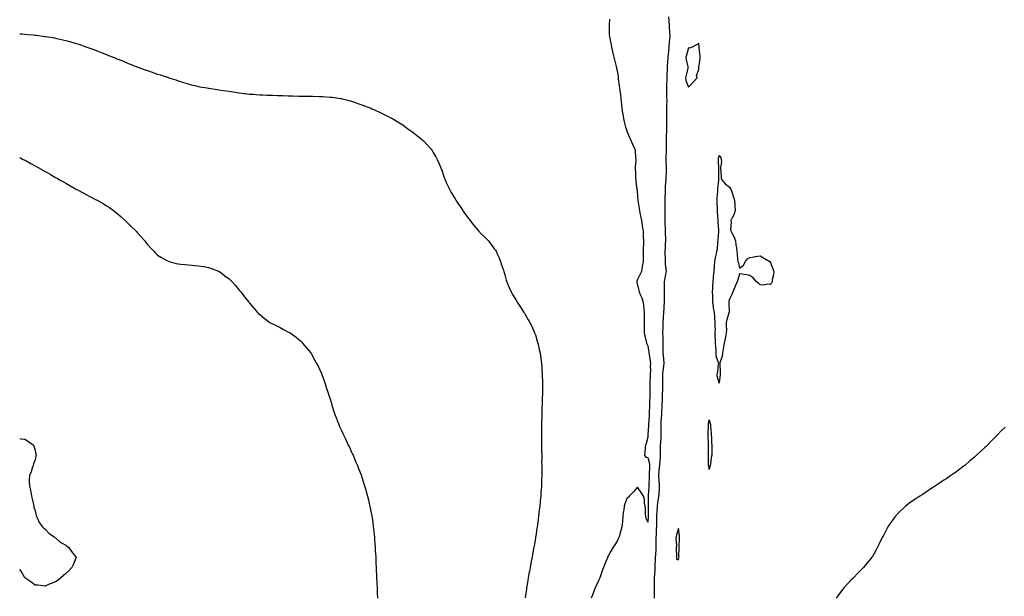
# Model space of a CAD drawing. Units: inches. Extents: x 899843 to 902483, y 7292618 to 7295258.
# Drawn here: x 899843 to 900807, y 7293624 to 7294189 of the extents above; entities that cross this region are included whole.
import ezdxf

# ---------------------------------------------------------------- set-up
doc = ezdxf.new("R2010")
doc.units = ezdxf.units.IN
doc.header["$MEASUREMENT"] = 0
doc.layers.add('Contour_89987292', color=7, linetype='Continuous', true_color=0x91869e)

msp = doc.modelspace()

# ---------------------------------------------------------------- linework, layer by layer
at = {"layer": 'Contour_89987292'}
for points in [[(900478.27, 7294191.7, 3302), (900479.05, 7294182.92, 3302), (900479.1, 7294181.92, 3302), (900479.14, 7294180.83, 3302), (900479.58, 7294173.45, 3302), (900479.63, 7294171.92, 3302), (900479.48, 7294170.48, 3302), (900478.7, 7294162.57, 3302), (900478.63, 7294161.92, 3302), (900478.57, 7294161.39, 3302), (900478.05, 7294154.72, 3302), (900477.67, 7294152.3, 3302), (900477.66, 7294151.92, 3302), (900477.66, 7294151.53, 3302), (900477.13, 7294142.84, 3302), (900477.12, 7294141.92, 3302), (900477.23, 7294141.11, 3302), (900476.7, 7294133.27, 3302), (900476.83, 7294131.92, 3302), (900476.79, 7294130.66, 3302), (900476.32, 7294123.66, 3302), (900476.26, 7294121.92, 3302), (900476.28, 7294120.15, 3302), (900476.52, 7294113.44, 3302), (900476.54, 7294111.92, 3302), (900476.6, 7294110.47, 3302), (900476.45, 7294103.52, 3302), (900476.51, 7294101.92, 3302), (900476.56, 7294100.43, 3302), (900476.42, 7294093.54, 3302), (900476.47, 7294091.92, 3302), (900476.5, 7294090.37, 3302), (900476.28, 7294083.69, 3302), (900476.31, 7294081.92, 3302), (900476.26, 7294080.13, 3302), (900476.04, 7294073.93, 3302), (900475.98, 7294071.92, 3302), (900475.96, 7294069.83, 3302), (900475.99, 7294063.98, 3302), (900475.97, 7294061.92, 3302), (900475.95, 7294059.81, 3302), (900475.73, 7294054.24, 3302), (900475.7, 7294051.92, 3302), (900475.82, 7294049.68, 3302), (900476.08, 7294043.89, 3302), (900476.18, 7294041.92, 3302), (900476.02, 7294039.89, 3302), (900475.9, 7294034.08, 3302), (900475.7, 7294031.92, 3302), (900475.59, 7294029.46, 3302), (900475.22, 7294024.75, 3302), (900475.1, 7294021.92, 3302), (900475.1, 7294018.97, 3302), (900474.9, 7294015.07, 3302), (900474.9, 7294011.92, 3302), (900474.9, 7294008.77, 3302), (900474.88, 7294005.09, 3302), (900474.88, 7294001.92, 3302), (900474.84, 7293998.71, 3302), (900474.82, 7293995.15, 3302), (900474.78, 7293991.92, 3302), (900474.89, 7293988.77, 3302), (900475.12, 7293984.85, 3302), (900475.23, 7293981.92, 3302), (900475.24, 7293979.11, 3302), (900475.37, 7293974.61, 3302), (900475.38, 7293971.92, 3302), (900475.24, 7293969.11, 3302), (900474.97, 7293965, 3302), (900474.83, 7293961.92, 3302), (900474.9, 7293958.78, 3302), (900474.99, 7293954.98, 3302), (900475.06, 7293951.92, 3302), (900475.27, 7293949.14, 3302), (900475.79, 7293944.18, 3302), (900475.97, 7293941.92, 3302), (900475.56, 7293939.43, 3302), (900474.64, 7293935.33, 3302), (900474.15, 7293931.92, 3302), (900474.13, 7293927.99, 3302), (900474.11, 7293925.86, 3302), (900474.09, 7293921.92, 3302), (900474.16, 7293918.03, 3302), (900474.14, 7293915.83, 3302), (900474.21, 7293911.92, 3302), (900473.93, 7293907.81, 3302), (900473.88, 7293906.09, 3302), (900473.59, 7293901.92, 3302), (900473.24, 7293897.12, 3302), (900473.22, 7293896.75, 3302), (900472.87, 7293891.92, 3302), (900472.75, 7293887.22, 3302), (900472.75, 7293886.62, 3302), (900472.63, 7293881.92, 3302), (900472.73, 7293877.24, 3302), (900472.71, 7293876.59, 3302), (900472.84, 7293871.92, 3302), (900472.9, 7293867.07, 3302), (900472.91, 7293866.78, 3302), (900472.98, 7293861.92, 3302), (900473.33, 7293857.2, 3302), (900473.36, 7293856.61, 3302), (900473.69, 7293851.92, 3302), (900473.08, 7293846.95, 3302), (900473.07, 7293846.9, 3302), (900472.46, 7293841.92, 3302), (900472.47, 7293837.5, 3302), (900472.5, 7293836.37, 3302), (900472.51, 7293831.92, 3302), (900472.39, 7293827.58, 3302), (900472.39, 7293826.26, 3302), (900472.27, 7293821.92, 3302), (900472.15, 7293817.82, 3302), (900472.03, 7293815.9, 3302), (900471.91, 7293811.92, 3302), (900471.75, 7293808.22, 3302), (900471.51, 7293805.39, 3302), (900471.36, 7293801.92, 3302), (900471.23, 7293798.74, 3302), (900470.99, 7293794.86, 3302), (900470.87, 7293791.92, 3302), (900470.86, 7293789.12, 3302), (900470.87, 7293784.74, 3302), (900470.86, 7293781.92, 3302), (900470.76, 7293779.21, 3302), (900470.38, 7293774.25, 3302), (900470.28, 7293771.92, 3302), (900470.24, 7293769.73, 3302), (900470.29, 7293764.16, 3302), (900470.24, 7293761.92, 3302), (900470.15, 7293759.82, 3302), (900469.51, 7293753.38, 3302), (900469.43, 7293751.92, 3302), (900469.39, 7293750.57, 3302), (900468.62, 7293742.49, 3302), (900468.6, 7293741.92, 3302), (900468.59, 7293741.38, 3302), (900469.2, 7293733.07, 3302), (900469.19, 7293731.92, 3302), (900469.09, 7293730.88, 3302), (900468.81, 7293722.67, 3302), (900468.74, 7293721.92, 3302), (900468.7, 7293721.27, 3302), (900468.05, 7293717.59, 3302), (900467.3, 7293712.66, 3302), (900467.25, 7293711.92, 3302), (900467.22, 7293711.09, 3302), (900466.74, 7293703.23, 3302), (900466.7, 7293701.92, 3302), (900466.65, 7293700.52, 3302), (900466.55, 7293693.42, 3302), (900466.49, 7293691.92, 3302), (900466.39, 7293690.26, 3302), (900466.14, 7293683.83, 3302), (900466.02, 7293681.92, 3302), (900466.03, 7293679.9, 3302), (900466.07, 7293673.9, 3302), (900466.07, 7293671.92, 3302), (900465.85, 7293669.72, 3302), (900465.53, 7293664.44, 3302), (900465.25, 7293661.92, 3302), (900465.22, 7293659.1, 3302), (900465.15, 7293654.82, 3302), (900465.13, 7293651.92, 3302), (900464.92, 7293648.79, 3302), (900464.67, 7293645.3, 3302), (900464.44, 7293641.92, 3302), (900464.41, 7293638.29, 3302), (900464.35, 7293635.62, 3302), (900464.32, 7293631.92, 3302), (900464.27, 7293628.14, 3302), (900464.31, 7293625.65, 3302), (900464.27, 7293621.92, 3302)], [(900420.65, 7294189.31, 3301), (900420.22, 7294184.1, 3301), (900420.11, 7294181.92, 3301), (900420.33, 7294179.64, 3301), (900420.41, 7294174.28, 3301), (900420.69, 7294171.92, 3301), (900421.32, 7294168.65, 3301), (900421.83, 7294165.7, 3301), (900422.61, 7294161.92, 3301), (900423.6, 7294157.47, 3301), (900423.89, 7294156.08, 3301), (900424.8, 7294151.92, 3301), (900425.5, 7294149.37, 3301), (900427.18, 7294142.8, 3301), (900427.41, 7294141.92, 3301), (900427.54, 7294141.4, 3301), (900428.05, 7294139.15, 3301), (900428.93, 7294132.81, 3301), (900429.03, 7294131.92, 3301), (900429.16, 7294130.81, 3301), (900430.1, 7294123.97, 3301), (900430.34, 7294121.92, 3301), (900430.64, 7294119.33, 3301), (900431.22, 7294115.09, 3301), (900431.58, 7294111.92, 3301), (900432.07, 7294107.9, 3301), (900432.31, 7294106.18, 3301), (900432.82, 7294101.92, 3301), (900433.45, 7294097.32, 3301), (900433.57, 7294096.4, 3301), (900434.19, 7294091.92, 3301), (900434.92, 7294088.8, 3301), (900436.38, 7294083.59, 3301), (900436.8, 7294081.92, 3301), (900437.12, 7294080.99, 3301), (900438.05, 7294078.9, 3301), (900439.96, 7294073.83, 3301), (900440.89, 7294071.92, 3301), (900443.03, 7294066.94, 3301), (900443.04, 7294066.91, 3301), (900445.51, 7294061.92, 3301), (900445.79, 7294059.66, 3301), (900446.08, 7294053.89, 3301), (900446.29, 7294051.92, 3301), (900446.25, 7294050.12, 3301), (900445.81, 7294044.17, 3301), (900445.77, 7294041.92, 3301), (900445.9, 7294039.77, 3301), (900446.2, 7294033.77, 3301), (900446.31, 7294031.92, 3301), (900446.5, 7294030.37, 3301), (900447.46, 7294022.51, 3301), (900447.53, 7294021.92, 3301), (900447.58, 7294021.45, 3301), (900448.05, 7294015.25, 3301), (900448.31, 7294012.18, 3301), (900448.34, 7294011.92, 3301), (900448.4, 7294011.57, 3301), (900449.72, 7294003.59, 3301), (900450, 7294001.92, 3301), (900450.46, 7293999.52, 3301), (900451.17, 7293995.05, 3301), (900451.79, 7293991.92, 3301), (900452.48, 7293987.49, 3301), (900452.6, 7293986.47, 3301), (900453.41, 7293981.92, 3301), (900453.6, 7293977.48, 3301), (900453.66, 7293976.3, 3301), (900453.87, 7293971.92, 3301), (900453.75, 7293967.62, 3301), (900453.67, 7293966.3, 3301), (900453.56, 7293961.92, 3301), (900453.49, 7293957.36, 3301), (900453.49, 7293956.48, 3301), (900453.44, 7293951.92, 3301), (900452.74, 7293947.22, 3301), (900452.57, 7293946.43, 3301), (900451.8, 7293941.92, 3301), (900450.51, 7293939.46, 3301), (900448.05, 7293934, 3301), (900447.48, 7293932.5, 3301), (900447.26, 7293931.92, 3301), (900447.39, 7293931.26, 3301), (900448.05, 7293928.95, 3301), (900449.43, 7293923.3, 3301), (900449.49, 7293921.92, 3301), (900450.53, 7293919.44, 3301), (900452.23, 7293916.1, 3301), (900453.51, 7293911.92, 3301), (900454.04, 7293907.91, 3301), (900454.1, 7293905.88, 3301), (900454.53, 7293901.92, 3301), (900454.5, 7293898.37, 3301), (900454.5, 7293895.47, 3301), (900454.47, 7293891.92, 3301), (900454.45, 7293888.32, 3301), (900454.71, 7293885.26, 3301), (900454.68, 7293881.92, 3301), (900455.06, 7293878.92, 3301), (900456.59, 7293873.38, 3301), (900456.83, 7293871.92, 3301), (900457.14, 7293871, 3301), (900458.05, 7293869.09, 3301), (900459.12, 7293862.99, 3301), (900459.22, 7293861.92, 3301), (900459.44, 7293860.53, 3301), (900460.38, 7293854.25, 3301), (900460.75, 7293851.92, 3301), (900460.5, 7293849.47, 3301), (900460.61, 7293844.49, 3301), (900460.41, 7293841.92, 3301), (900460.41, 7293839.56, 3301), (900460.16, 7293834.04, 3301), (900460.17, 7293831.92, 3301), (900460.16, 7293829.81, 3301), (900460.09, 7293823.96, 3301), (900460.08, 7293821.92, 3301), (900459.97, 7293820, 3301), (900459.92, 7293813.79, 3301), (900459.82, 7293811.92, 3301), (900459.7, 7293810.28, 3301), (900459.51, 7293803.38, 3301), (900459.42, 7293801.92, 3301), (900459.32, 7293800.65, 3301), (900458.74, 7293792.61, 3301), (900458.69, 7293791.92, 3301), (900458.68, 7293791.3, 3301), (900458.2, 7293782.08, 3301), (900458.2, 7293781.92, 3301), (900458.19, 7293781.78, 3301), (900458.05, 7293779.63, 3301), (900456.38, 7293773.59, 3301), (900455.99, 7293771.92, 3301), (900455.69, 7293769.56, 3301), (900455.34, 7293764.63, 3301), (900454.94, 7293761.92, 3301), (900456.22, 7293760.09, 3301), (900458.05, 7293759.79, 3301), (900459.67, 7293753.53, 3301), (900459.77, 7293751.92, 3301), (900459.7, 7293750.27, 3301), (900459.59, 7293743.46, 3301), (900459.53, 7293741.92, 3301), (900459.54, 7293740.43, 3301), (900459.26, 7293733.13, 3301), (900459.27, 7293731.92, 3301), (900459.21, 7293730.76, 3301), (900458.54, 7293722.41, 3301), (900458.51, 7293721.92, 3301), (900458.47, 7293721.49, 3301), (900458.45, 7293712.32, 3301), (900458.42, 7293711.92, 3301), (900458.41, 7293711.56, 3301), (900458.38, 7293702.25, 3301), (900458.37, 7293701.92, 3301), (900458.36, 7293701.61, 3301), (900458.05, 7293696.2, 3301), (900456.43, 7293700.3, 3301), (900456.02, 7293701.92, 3301), (900455.86, 7293704.12, 3301), (900455.76, 7293709.63, 3301), (900455.56, 7293711.92, 3301), (900455, 7293714.98, 3301), (900454.91, 7293718.78, 3301), (900454.03, 7293721.92, 3301), (900451.58, 7293725.46, 3301), (900448.05, 7293730.79, 3301), (900444.07, 7293725.9, 3301), (900439.99, 7293721.92, 3301), (900439.07, 7293720.89, 3301), (900438.05, 7293720.12, 3301), (900435.68, 7293714.29, 3301), (900434.91, 7293711.92, 3301), (900434.51, 7293708.38, 3301), (900434.14, 7293705.84, 3301), (900433.73, 7293701.92, 3301), (900433.28, 7293697.15, 3301), (900433.24, 7293696.73, 3301), (900432.82, 7293691.92, 3301), (900431.83, 7293688.14, 3301), (900430.76, 7293684.63, 3301), (900430, 7293681.92, 3301), (900429.42, 7293680.54, 3301), (900428.05, 7293677.79, 3301), (900425.75, 7293674.22, 3301), (900424.35, 7293671.92, 3301), (900422.05, 7293667.92, 3301), (900419.71, 7293663.59, 3301), (900418.8, 7293661.92, 3301), (900418.57, 7293661.4, 3301), (900418.05, 7293660.18, 3301), (900415.55, 7293654.42, 3301), (900414.64, 7293651.92, 3301), (900412.87, 7293647.1, 3301), (900412.7, 7293646.57, 3301), (900411.1, 7293641.92, 3301), (900410.05, 7293639.92, 3301), (900408.05, 7293635.35, 3301), (900406.94, 7293633.03, 3301), (900406.51, 7293631.92, 3301), (900405.57, 7293629.44, 3301), (900404.12, 7293625.85, 3301), (900402.72, 7293621.92, 3301)], [(899843, 7294175.05, 3300), (899845.08, 7294174.89, 3300), (899848.05, 7294174.68, 3300), (899850.56, 7294174.43, 3300), (899856.12, 7294173.85, 3300), (899858.05, 7294173.66, 3300), (899859.61, 7294173.48, 3300), (899867.56, 7294172.41, 3300), (899868.05, 7294172.35, 3300), (899868.43, 7294172.3, 3300), (899870.94, 7294171.92, 3300), (899877.11, 7294170.97, 3300), (899878.05, 7294170.8, 3300), (899879.53, 7294170.44, 3300), (899885.27, 7294169.15, 3300), (899888.05, 7294168.45, 3300), (899892.87, 7294167.1, 3300), (899893.15, 7294167.02, 3300), (899898.05, 7294165.59, 3300), (899900.79, 7294164.66, 3300), (899907.74, 7294162.22, 3300), (899908.05, 7294162.12, 3300), (899908.2, 7294162.07, 3300), (899908.6, 7294161.92, 3300), (899915.55, 7294159.42, 3300), (899918.05, 7294158.49, 3300), (899922.79, 7294156.66, 3300), (899923.66, 7294156.31, 3300), (899928.05, 7294154.6, 3300), (899929.96, 7294153.83, 3300), (899934.66, 7294151.92, 3300), (899937.07, 7294150.94, 3300), (899938.05, 7294150.53, 3300), (899940.35, 7294149.62, 3300), (899944.2, 7294148.07, 3300), (899948.05, 7294146.48, 3300), (899951.35, 7294145.22, 3300), (899956.97, 7294143, 3300), (899958.05, 7294142.57, 3300), (899958.53, 7294142.4, 3300), (899959.83, 7294141.92, 3300), (899965.85, 7294139.72, 3300), (899968.05, 7294138.9, 3300), (899972.63, 7294137.34, 3300), (899973.26, 7294137.13, 3300), (899978.05, 7294135.49, 3300), (899980.77, 7294134.64, 3300), (899987.49, 7294132.48, 3300), (899988.05, 7294132.3, 3300), (899988.34, 7294132.21, 3300), (899989.2, 7294131.92, 3300), (899995.82, 7294129.69, 3300), (899998.05, 7294128.94, 3300), (900002.3, 7294127.67, 3300), (900003.45, 7294127.32, 3300), (900008.05, 7294125.92, 3300), (900011.23, 7294125.09, 3300), (900016.14, 7294123.83, 3300), (900018.05, 7294123.35, 3300), (900019.27, 7294123.14, 3300), (900026.59, 7294121.92, 3300), (900027.84, 7294121.71, 3300), (900028.05, 7294121.68, 3300), (900028.34, 7294121.63, 3300), (900036.53, 7294120.4, 3300), (900038.05, 7294120.16, 3300), (900040.15, 7294119.82, 3300), (900045.18, 7294119.05, 3300), (900048.05, 7294118.61, 3300), (900051.96, 7294118.01, 3300), (900053.87, 7294117.74, 3300), (900058.05, 7294117.12, 3300), (900062.69, 7294116.57, 3300), (900063.5, 7294116.47, 3300), (900068.05, 7294115.91, 3300), (900071.78, 7294115.64, 3300), (900074.51, 7294115.46, 3300), (900078.05, 7294115.2, 3300), (900081.2, 7294115.07, 3300), (900085.05, 7294114.92, 3300), (900088.05, 7294114.81, 3300), (900090.86, 7294114.73, 3300), (900095.38, 7294114.59, 3300), (900098.05, 7294114.51, 3300), (900100.58, 7294114.46, 3300), (900105.68, 7294114.29, 3300), (900108.05, 7294114.21, 3300), (900110.29, 7294114.16, 3300), (900116.03, 7294113.94, 3300), (900118.05, 7294113.9, 3300), (900120.01, 7294113.88, 3300), (900126.28, 7294113.69, 3300), (900128.05, 7294113.68, 3300), (900129.81, 7294113.68, 3300), (900136.42, 7294113.55, 3300), (900138.05, 7294113.56, 3300), (900139.63, 7294113.49, 3300), (900146.97, 7294113, 3300), (900148.05, 7294112.95, 3300), (900148.97, 7294112.84, 3300), (900155.32, 7294111.92, 3300), (900157.68, 7294111.55, 3300), (900158.05, 7294111.48, 3300), (900158.65, 7294111.32, 3300), (900165.67, 7294109.54, 3300), (900168.05, 7294108.84, 3300), (900172.74, 7294107.23, 3300), (900173.21, 7294107.08, 3300), (900178.05, 7294105.42, 3300), (900180.59, 7294104.46, 3300), (900186.85, 7294101.92, 3300), (900187.71, 7294101.58, 3300), (900188.05, 7294101.43, 3300), (900188.95, 7294101.02, 3300), (900194.63, 7294098.49, 3300), (900198.05, 7294096.89, 3300), (900201.36, 7294095.23, 3300), (900207.72, 7294091.92, 3300), (900207.94, 7294091.8, 3300), (900208.05, 7294091.74, 3300), (900208.5, 7294091.46, 3300), (900214.18, 7294088.04, 3300), (900218.05, 7294085.6, 3300), (900220.21, 7294084.08, 3300), (900223.22, 7294081.92, 3300), (900226.05, 7294079.92, 3300), (900228.05, 7294078.5, 3300), (900231.7, 7294075.57, 3300), (900236.29, 7294071.92, 3300), (900237.23, 7294071.1, 3300), (900238.05, 7294070.36, 3300), (900242.16, 7294066.02, 3300), (900245.8, 7294061.92, 3300), (900246.78, 7294060.64, 3300), (900248.05, 7294058.71, 3300), (900250.56, 7294054.44, 3300), (900251.87, 7294051.92, 3300), (900253.75, 7294047.62, 3300), (900254.66, 7294045.31, 3300), (900256.05, 7294041.92, 3300), (900256.57, 7294040.45, 3300), (900258.05, 7294036.17, 3300), (900259.15, 7294033.02, 3300), (900259.56, 7294031.92, 3300), (900260.77, 7294029.21, 3300), (900262.14, 7294026.01, 3300), (900264.08, 7294021.92, 3300), (900265.5, 7294019.37, 3300), (900268.05, 7294015.22, 3300), (900269.34, 7294013.21, 3300), (900270.18, 7294011.92, 3300), (900273.29, 7294007.15, 3300), (900274.34, 7294005.62, 3300), (900276.86, 7294001.92, 3300), (900277.31, 7294001.19, 3300), (900278.05, 7294000.11, 3300), (900281.42, 7293995.29, 3300), (900284.08, 7293991.92, 3300), (900285.71, 7293989.58, 3300), (900288.05, 7293986.71, 3300), (900290.25, 7293984.12, 3300), (900292.45, 7293981.92, 3300), (900295.03, 7293978.9, 3300), (900298.05, 7293975.88, 3300), (900300, 7293973.87, 3300), (900302.05, 7293971.92, 3300), (900304.56, 7293968.43, 3300), (900308.05, 7293963.99, 3300), (900308.89, 7293962.76, 3300), (900309.48, 7293961.92, 3300), (900310.62, 7293959.35, 3300), (900312.06, 7293955.93, 3300), (900313.9, 7293951.92, 3300), (900314.78, 7293948.65, 3300), (900316.77, 7293943.21, 3300), (900317.16, 7293941.92, 3300), (900317.3, 7293941.17, 3300), (900318.05, 7293938.71, 3300), (900319.49, 7293933.36, 3300), (900320.05, 7293931.92, 3300), (900321.44, 7293928.53, 3300), (900322.31, 7293926.18, 3300), (900324.17, 7293921.92, 3300), (900325.69, 7293919.57, 3300), (900328.05, 7293915.81, 3300), (900329.38, 7293913.25, 3300), (900330.09, 7293911.92, 3300), (900333.28, 7293907.15, 3300), (900334.05, 7293905.92, 3300), (900336.58, 7293901.92, 3300), (900337.21, 7293901.09, 3300), (900338.05, 7293899.87, 3300), (900340.92, 7293894.79, 3300), (900342.45, 7293891.92, 3300), (900344.39, 7293888.26, 3300), (900346.59, 7293883.38, 3300), (900347.28, 7293881.92, 3300), (900347.51, 7293881.38, 3300), (900348.05, 7293879.85, 3300), (900349.91, 7293873.78, 3300), (900350.38, 7293871.92, 3300), (900351.08, 7293868.89, 3300), (900351.84, 7293865.71, 3300), (900352.59, 7293861.92, 3300), (900353.22, 7293857.1, 3300), (900353.27, 7293856.71, 3300), (900353.92, 7293851.92, 3300), (900354.22, 7293848.09, 3300), (900354.43, 7293845.54, 3300), (900354.75, 7293841.92, 3300), (900354.82, 7293838.7, 3300), (900354.89, 7293835.08, 3300), (900354.98, 7293831.92, 3300), (900354.95, 7293828.81, 3300), (900354.93, 7293825.04, 3300), (900354.9, 7293821.92, 3300), (900354.78, 7293818.65, 3300), (900354.67, 7293815.3, 3300), (900354.56, 7293811.92, 3300), (900354.45, 7293808.32, 3300), (900354.34, 7293805.62, 3300), (900354.24, 7293801.92, 3300), (900354.17, 7293798.04, 3300), (900354.09, 7293795.88, 3300), (900354, 7293791.92, 3300), (900354.02, 7293787.89, 3300), (900354, 7293785.97, 3300), (900354, 7293781.92, 3300), (900354.07, 7293777.94, 3300), (900354.07, 7293775.9, 3300), (900354.1, 7293771.92, 3300), (900354.13, 7293768, 3300), (900354.12, 7293765.85, 3300), (900354.2, 7293761.92, 3300), (900354.19, 7293758.06, 3300), (900354.16, 7293755.81, 3300), (900354.21, 7293751.92, 3300), (900354.22, 7293748.09, 3300), (900354.18, 7293745.8, 3300), (900354.21, 7293741.92, 3300), (900354.06, 7293737.93, 3300), (900353.95, 7293736.02, 3300), (900353.85, 7293731.92, 3300), (900353.58, 7293727.45, 3300), (900353.49, 7293726.48, 3300), (900353.23, 7293721.92, 3300), (900352.75, 7293717.22, 3300), (900352.71, 7293716.58, 3300), (900352.24, 7293711.92, 3300), (900351.75, 7293708.22, 3300), (900351.46, 7293705.33, 3300), (900351.01, 7293701.92, 3300), (900350.6, 7293699.37, 3300), (900349.97, 7293693.84, 3300), (900349.69, 7293691.92, 3300), (900349.44, 7293690.53, 3300), (900348.31, 7293682.18, 3300), (900348.27, 7293681.92, 3300), (900348.24, 7293681.73, 3300), (900348.05, 7293680.53, 3300), (900346.8, 7293673.16, 3300), (900346.64, 7293671.92, 3300), (900346.33, 7293670.2, 3300), (900345.22, 7293664.75, 3300), (900344.75, 7293661.92, 3300), (900343.98, 7293657.85, 3300), (900343.67, 7293656.3, 3300), (900342.87, 7293651.92, 3300), (900342.1, 7293647.87, 3300), (900341.72, 7293645.59, 3300), (900341.08, 7293641.92, 3300), (900340.64, 7293639.32, 3300), (900339.75, 7293633.62, 3300), (900339.46, 7293631.92, 3300), (900339.28, 7293630.69, 3300), (900338.17, 7293622.04, 3300)], [(899843, 7294053.69, 3299), (899846.49, 7294051.92, 3299), (899847.5, 7294051.37, 3299), (899848.05, 7294051.08, 3299), (899849.93, 7294050.04, 3299), (899853.96, 7294047.84, 3299), (899858.05, 7294045.57, 3299), (899860.4, 7294044.27, 3299), (899864.58, 7294041.92, 3299), (899866.78, 7294040.65, 3299), (899868.05, 7294039.92, 3299), (899872.69, 7294037.28, 3299), (899873.15, 7294037.02, 3299), (899878.05, 7294034.28, 3299), (899879.54, 7294033.41, 3299), (899882.13, 7294031.92, 3299), (899885.87, 7294029.73, 3299), (899888.05, 7294028.48, 3299), (899892.24, 7294026.12, 3299), (899895.95, 7294024.03, 3299), (899898.05, 7294022.84, 3299), (899898.64, 7294022.52, 3299), (899899.73, 7294021.92, 3299), (899905.13, 7294019, 3299), (899908.05, 7294017.47, 3299), (899911.71, 7294015.58, 3299), (899917.27, 7294012.7, 3299), (899918.05, 7294012.29, 3299), (899918.3, 7294012.17, 3299), (899918.78, 7294011.92, 3299), (899924.67, 7294008.54, 3299), (899928.05, 7294006.42, 3299), (899930.8, 7294004.67, 3299), (899934.76, 7294001.92, 3299), (899936.59, 7294000.46, 3299), (899938.05, 7293999.18, 3299), (899942, 7293995.87, 3299), (899946.38, 7293991.92, 3299), (899947.22, 7293991.09, 3299), (899948.05, 7293990.23, 3299), (899952.31, 7293986.19, 3299), (899956.69, 7293981.92, 3299), (899957.33, 7293981.2, 3299), (899958.05, 7293980.27, 3299), (899961.98, 7293975.85, 3299), (899965.52, 7293971.92, 3299), (899966.62, 7293970.49, 3299), (899968.05, 7293968.52, 3299), (899971.2, 7293965.07, 3299), (899974.25, 7293961.92, 3299), (899976.11, 7293959.99, 3299), (899978.05, 7293958.11, 3299), (899981.81, 7293955.68, 3299), (899987.16, 7293952.81, 3299), (899988.05, 7293952.32, 3299), (899988.34, 7293952.2, 3299), (899989.33, 7293951.92, 3299), (899996.1, 7293949.97, 3299), (899998.05, 7293949.53, 3299), (900000.71, 7293949.26, 3299), (900004.86, 7293948.73, 3299), (900008.05, 7293948.45, 3299), (900011.83, 7293948.13, 3299), (900014.08, 7293947.95, 3299), (900018.05, 7293947.66, 3299), (900022.94, 7293946.81, 3299), (900023.22, 7293946.75, 3299), (900028.05, 7293945.86, 3299), (900030.99, 7293944.86, 3299), (900037.6, 7293942.38, 3299), (900038.05, 7293942.21, 3299), (900038.25, 7293942.12, 3299), (900038.6, 7293941.92, 3299), (900044.04, 7293937.91, 3299), (900048.05, 7293934.73, 3299), (900049.52, 7293933.38, 3299), (900051.05, 7293931.92, 3299), (900054.34, 7293928.22, 3299), (900058.05, 7293923.74, 3299), (900058.85, 7293922.71, 3299), (900059.47, 7293921.92, 3299), (900063.22, 7293917.09, 3299), (900064.55, 7293915.42, 3299), (900067.34, 7293911.92, 3299), (900067.67, 7293911.54, 3299), (900068.05, 7293911.08, 3299), (900072.27, 7293906.14, 3299), (900075.96, 7293901.92, 3299), (900076.99, 7293900.86, 3299), (900078.05, 7293899.79, 3299), (900082.35, 7293896.23, 3299), (900088.05, 7293891.92, 3299), (900094.76, 7293888.63, 3299), (900098.05, 7293886.97, 3299), (900101.37, 7293885.23, 3299), (900107.7, 7293881.92, 3299), (900107.93, 7293881.8, 3299), (900108.05, 7293881.73, 3299), (900108.82, 7293881.15, 3299), (900113.66, 7293877.53, 3299), (900118.05, 7293874, 3299), (900119.04, 7293872.91, 3299), (900119.96, 7293871.92, 3299), (900123.65, 7293867.52, 3299), (900128.05, 7293862.14, 3299), (900128.13, 7293862.01, 3299), (900128.18, 7293861.92, 3299), (900128.35, 7293861.62, 3299), (900131.71, 7293855.58, 3299), (900133.79, 7293851.92, 3299), (900135.21, 7293849.08, 3299), (900138.05, 7293843.29, 3299), (900138.42, 7293842.29, 3299), (900138.57, 7293841.92, 3299), (900138.85, 7293841.13, 3299), (900141.07, 7293834.94, 3299), (900142.1, 7293831.92, 3299), (900143.58, 7293827.45, 3299), (900144.11, 7293825.86, 3299), (900145.44, 7293821.92, 3299), (900146.08, 7293819.95, 3299), (900148.05, 7293813.8, 3299), (900148.46, 7293812.33, 3299), (900148.58, 7293811.92, 3299), (900148.83, 7293811.14, 3299), (900150.79, 7293804.66, 3299), (900151.74, 7293801.92, 3299), (900153.43, 7293797.3, 3299), (900153.92, 7293796.05, 3299), (900155.5, 7293791.92, 3299), (900156.27, 7293790.14, 3299), (900158.05, 7293786.32, 3299), (900159.44, 7293783.31, 3299), (900160.13, 7293781.92, 3299), (900161.92, 7293778.05, 3299), (900162.63, 7293776.49, 3299), (900164.8, 7293771.92, 3299), (900165.82, 7293769.69, 3299), (900168.05, 7293764.96, 3299), (900169.01, 7293762.88, 3299), (900169.45, 7293761.92, 3299), (900170.46, 7293759.51, 3299), (900171.99, 7293755.87, 3299), (900173.67, 7293751.92, 3299), (900174.92, 7293748.79, 3299), (900177.29, 7293742.68, 3299), (900177.58, 7293741.92, 3299), (900177.7, 7293741.58, 3299), (900178.05, 7293740.55, 3299), (900180.16, 7293734.03, 3299), (900180.83, 7293731.92, 3299), (900181.96, 7293728.01, 3299), (900182.44, 7293726.3, 3299), (900183.66, 7293721.92, 3299), (900184.48, 7293718.35, 3299), (900185.33, 7293714.64, 3299), (900185.97, 7293711.92, 3299), (900186.32, 7293710.18, 3299), (900187.82, 7293702.15, 3299), (900187.86, 7293701.92, 3299), (900187.89, 7293701.75, 3299), (900188.05, 7293700.67, 3299), (900189.15, 7293693.02, 3299), (900189.3, 7293691.92, 3299), (900189.45, 7293690.52, 3299), (900190.13, 7293683.99, 3299), (900190.34, 7293681.92, 3299), (900190.53, 7293679.44, 3299), (900190.88, 7293674.75, 3299), (900191.11, 7293671.92, 3299), (900191.26, 7293668.72, 3299), (900191.44, 7293665.31, 3299), (900191.65, 7293661.92, 3299), (900191.82, 7293658.15, 3299), (900191.93, 7293655.8, 3299), (900192.1, 7293651.92, 3299), (900192.25, 7293647.71, 3299), (900192.31, 7293646.18, 3299), (900192.48, 7293641.92, 3299), (900192.72, 7293637.25, 3299), (900192.75, 7293636.62, 3299), (900192.94, 7293631.92, 3299), (900193.14, 7293627.01, 3299), (900193.15, 7293626.82, 3299), (900193.37, 7293621.92, 3299)], [(900808.05, 7293789.32, 3303), (900804.27, 7293785.7, 3303), (900800.55, 7293781.92, 3303), (900799.3, 7293780.67, 3303), (900798.05, 7293779.34, 3303), (900794.3, 7293775.66, 3303), (900790.63, 7293771.92, 3303), (900789.32, 7293770.65, 3303), (900788.05, 7293769.39, 3303), (900784.18, 7293765.79, 3303), (900780.01, 7293761.92, 3303), (900778.97, 7293760.99, 3303), (900778.05, 7293760.18, 3303), (900773.6, 7293756.37, 3303), (900768.45, 7293751.92, 3303), (900768.23, 7293751.74, 3303), (900768.05, 7293751.6, 3303), (900766.76, 7293750.63, 3303), (900762.53, 7293747.44, 3303), (900758.05, 7293744.17, 3303), (900756.74, 7293743.23, 3303), (900754.86, 7293741.92, 3303), (900750.79, 7293739.18, 3303), (900748.05, 7293737.38, 3303), (900744.78, 7293735.19, 3303), (900739.86, 7293731.92, 3303), (900738.77, 7293731.2, 3303), (900738.05, 7293730.72, 3303), (900734.38, 7293728.26, 3303), (900732.79, 7293727.18, 3303), (900728.05, 7293724.13, 3303), (900726.71, 7293723.26, 3303), (900724.62, 7293721.92, 3303), (900720.73, 7293719.24, 3303), (900718.05, 7293717.41, 3303), (900714.84, 7293715.12, 3303), (900710.38, 7293711.92, 3303), (900709.12, 7293710.85, 3303), (900708.05, 7293709.88, 3303), (900704.07, 7293705.9, 3303), (900700.37, 7293701.92, 3303), (900699.4, 7293700.57, 3303), (900698.05, 7293698.61, 3303), (900695.24, 7293694.72, 3303), (900693.28, 7293691.92, 3303), (900691.45, 7293688.52, 3303), (900688.14, 7293682.01, 3303), (900688.09, 7293681.92, 3303), (900688.08, 7293681.89, 3303), (900688.05, 7293681.82, 3303), (900684.73, 7293675.24, 3303), (900683.05, 7293671.92, 3303), (900681.31, 7293668.66, 3303), (900678.05, 7293662.56, 3303), (900677.79, 7293662.18, 3303), (900677.61, 7293661.92, 3303), (900675.55, 7293659.42, 3303), (900673.29, 7293656.68, 3303), (900669.34, 7293651.92, 3303), (900668.73, 7293651.24, 3303), (900668.05, 7293650.45, 3303), (900663.75, 7293646.22, 3303), (900659.52, 7293641.92, 3303), (900658.8, 7293641.17, 3303), (900658.05, 7293640.36, 3303), (900653.89, 7293636.07, 3303), (900650.11, 7293631.92, 3303), (900649.2, 7293630.77, 3303), (900648.05, 7293629.25, 3303), (900644.9, 7293625.07, 3303), (900642.59, 7293621.92, 3303)], [(899843, 7293778.25, 3298), (899844.14, 7293778, 3298), (899848.05, 7293777.53, 3298), (899851.54, 7293775.41, 3298), (899856.57, 7293771.92, 3298), (899856.87, 7293770.75, 3298), (899858.05, 7293766.92, 3298), (899858.85, 7293762.72, 3298), (899859.05, 7293761.92, 3298), (899858.92, 7293761.05, 3298), (899858.05, 7293757.48, 3298), (899856.58, 7293753.39, 3298), (899856.13, 7293751.92, 3298), (899855.27, 7293749.15, 3298), (899854.16, 7293745.81, 3298), (899852.66, 7293741.92, 3298), (899852.34, 7293737.63, 3298), (899852.34, 7293736.21, 3298), (899852.49, 7293731.92, 3298), (899853.64, 7293727.51, 3298), (899853.88, 7293726.09, 3298), (899854.71, 7293721.92, 3298), (899855.27, 7293719.15, 3298), (899856.38, 7293713.59, 3298), (899856.76, 7293711.92, 3298), (899857, 7293710.87, 3298), (899858.05, 7293707.48, 3298), (899859.01, 7293702.88, 3298), (899859.36, 7293701.92, 3298), (899860.83, 7293699.15, 3298), (899862.21, 7293696.09, 3298), (899865.19, 7293691.92, 3298), (899866.57, 7293690.44, 3298), (899868.05, 7293689.5, 3298), (899871.62, 7293685.49, 3298), (899876.67, 7293681.92, 3298), (899877.38, 7293681.26, 3298), (899878.05, 7293680.87, 3298), (899882.77, 7293676.65, 3298), (899883.88, 7293676.09, 3298), (899888.05, 7293673.71, 3298), (899889.05, 7293672.92, 3298), (899890.68, 7293671.92, 3298), (899893.67, 7293667.55, 3298), (899898.05, 7293662.26, 3298), (899898.18, 7293662.05, 3298), (899898.26, 7293661.92, 3298), (899898.24, 7293661.73, 3298), (899898.05, 7293661.15, 3298), (899895.44, 7293654.53, 3298), (899894.05, 7293651.92, 3298), (899891.26, 7293648.71, 3298), (899888.05, 7293645.92, 3298), (899885.74, 7293644.22, 3298), (899883.25, 7293641.92, 3298), (899880.55, 7293639.42, 3298), (899878.05, 7293637.98, 3298)], [(899878.05, 7293637.98, 3298), (899873.88, 7293636.09, 3298), (899871.23, 7293635.1, 3298), (899868.05, 7293633.72, 3298), (899865.99, 7293633.98, 3298), (899860.67, 7293634.54, 3298), (899858.05, 7293634.74, 3298), (899854.05, 7293637.92, 3298), (899848.05, 7293641.92, 3298), (899844.4, 7293648.27, 3298), (899843, 7293650.01, 3298)]]:
    msp.add_polyline3d(points, dxfattribs=at)
for points in [[(900498.05, 7294122.74, 3303), (900502.49, 7294127.49, 3303), (900506.45, 7294131.92, 3303), (900505.94, 7294134.03, 3303), (900508.05, 7294139.89, 3303), (900508.15, 7294141.81, 3303), (900508.17, 7294141.92, 3303), (900508.18, 7294142.05, 3303), (900509.26, 7294150.71, 3303), (900509.31, 7294151.92, 3303), (900509.29, 7294153.15, 3303), (900508.57, 7294161.39, 3303), (900508.56, 7294161.92, 3303), (900508.52, 7294162.39, 3303), (900508.05, 7294165.55, 3303), (900505.9, 7294164.08, 3303), (900501.54, 7294161.92, 3303), (900499.01, 7294160.96, 3303), (900498.05, 7294161.07, 3303), (900496.02, 7294153.95, 3303), (900495.36, 7294151.92, 3303), (900495.54, 7294149.4, 3303), (900497.38, 7294142.59, 3303), (900497.44, 7294141.92, 3303), (900497.28, 7294141.15, 3303), (900495.58, 7294134.39, 3303), (900495.13, 7294131.92, 3303), (900495.41, 7294129.28, 3303)], [(900528.05, 7293832.42, 3302), (900525.89, 7293839.76, 3302), (900526.07, 7293841.92, 3302), (900526.61, 7293843.36, 3302), (900527.32, 7293851.2, 3302), (900527.51, 7293851.92, 3302), (900527.48, 7293852.5, 3302), (900525.19, 7293859.06, 3302), (900525.11, 7293861.92, 3302), (900524.95, 7293865.02, 3302), (900524.62, 7293868.49, 3302), (900524.47, 7293871.92, 3302), (900524.45, 7293875.52, 3302), (900524.24, 7293878.1, 3302), (900524.23, 7293881.92, 3302), (900524.27, 7293885.7, 3302), (900524.02, 7293887.89, 3302), (900524.05, 7293891.92, 3302), (900523.73, 7293896.25, 3302), (900523.62, 7293897.49, 3302), (900523.28, 7293901.92, 3302), (900522.55, 7293906.42, 3302), (900522.38, 7293907.59, 3302), (900521.67, 7293911.92, 3302), (900521.63, 7293915.49, 3302), (900521.64, 7293918.33, 3302), (900521.6, 7293921.92, 3302), (900521.76, 7293925.62, 3302), (900521.93, 7293928.03, 3302), (900522.1, 7293931.92, 3302), (900522.48, 7293936.35, 3302), (900522.56, 7293937.41, 3302), (900522.94, 7293941.92, 3302), (900523.42, 7293946.56, 3302), (900523.47, 7293947.34, 3302), (900523.89, 7293951.92, 3302), (900524.56, 7293955.41, 3302), (900525.33, 7293959.2, 3302), (900525.86, 7293961.92, 3302), (900526.25, 7293963.72, 3302), (900526.75, 7293970.62, 3302), (900526.97, 7293971.92, 3302), (900527.06, 7293972.92, 3302), (900527.64, 7293981.52, 3302), (900527.68, 7293981.92, 3302), (900527.66, 7293982.31, 3302), (900526.92, 7293990.8, 3302), (900526.88, 7293991.92, 3302), (900526.86, 7293993.11, 3302), (900526.35, 7294000.22, 3302), (900526.32, 7294001.92, 3302), (900526.32, 7294003.66, 3302), (900525.96, 7294009.84, 3302), (900525.96, 7294011.92, 3302), (900526.1, 7294013.87, 3302), (900526.63, 7294020.5, 3302), (900526.74, 7294021.92, 3302), (900526.82, 7294023.15, 3302), (900527.53, 7294031.4, 3302), (900527.57, 7294031.92, 3302), (900527.57, 7294032.41, 3302), (900527.67, 7294041.54, 3302), (900527.66, 7294041.92, 3302), (900527.66, 7294042.31, 3302), (900527.3, 7294051.17, 3302), (900527.29, 7294051.92, 3302), (900527.38, 7294052.59, 3302), (900528.05, 7294055.75, 3302), (900529.57, 7294053.43, 3302), (900530.06, 7294051.92, 3302), (900530.13, 7294049.85, 3302), (900529.31, 7294043.18, 3302), (900529.36, 7294041.92, 3302), (900529.74, 7294040.23, 3302), (900530.06, 7294033.93, 3302), (900530.76, 7294031.92, 3302), (900533.89, 7294027.76, 3302), (900538.05, 7294024.63, 3302), (900539.25, 7294023.11, 3302), (900539.9, 7294021.92, 3302), (900540.73, 7294019.23, 3302), (900541.81, 7294015.68, 3302), (900543.01, 7294011.92, 3302), (900543.29, 7294007.16, 3302), (900543.37, 7294006.6, 3302), (900543.68, 7294001.92, 3302), (900542.5, 7293997.47, 3302), (900540.83, 7293994.69, 3302), (900539.54, 7293991.92, 3302), (900539.7, 7293990.27, 3302), (900539.23, 7293983.1, 3302), (900539.42, 7293981.92, 3302), (900540.67, 7293979.3, 3302), (900542.37, 7293976.24, 3302), (900543.91, 7293971.92, 3302), (900544.21, 7293968.08, 3302), (900544.92, 7293965.05, 3302), (900545.29, 7293961.92, 3302), (900545.46, 7293959.33, 3302), (900546.09, 7293953.87, 3302), (900546.25, 7293951.92, 3302), (900546.77, 7293950.63, 3302), (900548.05, 7293945.34, 3302), (900551.91, 7293948.06, 3302), (900553.8, 7293951.92, 3302), (900555.67, 7293954.3, 3302), (900558.05, 7293955.62, 3302), (900562.6, 7293956.46, 3302), (900563.34, 7293956.64, 3302), (900568.05, 7293957.33, 3302), (900571.42, 7293955.29, 3302), (900577.76, 7293951.92, 3302), (900577.86, 7293951.73, 3302), (900578.05, 7293951.55, 3302), (900580.65, 7293944.52, 3302), (900581.61, 7293941.92, 3302), (900581.3, 7293938.67, 3302), (900580.01, 7293933.87, 3302), (900579.78, 7293931.92, 3302), (900579.3, 7293930.67, 3302), (900578.05, 7293929.11, 3302), (900575.68, 7293929.55, 3302), (900571.33, 7293928.65, 3302), (900568.05, 7293929, 3302), (900566.67, 7293930.54, 3302), (900564.6, 7293931.92, 3302), (900561.65, 7293935.52, 3302), (900558.05, 7293938.02, 3302), (900554.86, 7293938.73, 3302), (900550.64, 7293939.33, 3302), (900548.05, 7293939.73, 3302), (900546.18, 7293933.79, 3302), (900545.78, 7293931.92, 3302), (900543.81, 7293927.68, 3302), (900543.29, 7293926.68, 3302), (900541.51, 7293921.92, 3302), (900540.39, 7293919.59, 3302), (900538.05, 7293915.04, 3302), (900537.48, 7293912.49, 3302), (900537.42, 7293911.92, 3302), (900537.34, 7293911.21, 3302), (900537.67, 7293902.3, 3302), (900537.61, 7293901.92, 3302), (900537.46, 7293901.33, 3302), (900535.46, 7293894.51, 3302), (900534.9, 7293891.92, 3302), (900534.75, 7293888.63, 3302), (900535.12, 7293884.85, 3302), (900534.94, 7293881.92, 3302), (900534.22, 7293878.08, 3302), (900533.78, 7293876.2, 3302), (900533.03, 7293871.92, 3302), (900532.22, 7293867.75, 3302), (900532, 7293865.88, 3302), (900531.33, 7293861.92, 3302), (900530.96, 7293859.01, 3302), (900528.64, 7293852.52, 3302), (900528.53, 7293851.92, 3302), (900528.53, 7293851.43, 3302), (900529.07, 7293842.94, 3302), (900529.08, 7293841.92, 3302), (900528.88, 7293841.09, 3302)], [(900518.05, 7293747.85, 3302), (900517.72, 7293751.59, 3302), (900517.71, 7293751.92, 3302), (900517.71, 7293752.25, 3302), (900517.46, 7293761.33, 3302), (900517.46, 7293762.51, 3302), (900517.43, 7293771.3, 3302), (900517.43, 7293771.92, 3302), (900517.41, 7293772.56, 3302), (900517.33, 7293781.21, 3302), (900517.3, 7293781.92, 3302), (900517.31, 7293782.66, 3302), (900517.57, 7293791.44, 3302), (900517.57, 7293791.92, 3302), (900517.61, 7293792.36, 3302), (900518.05, 7293796.63, 3302), (900519.25, 7293793.12, 3302), (900519.43, 7293791.92, 3302), (900519.55, 7293790.42, 3302), (900520.12, 7293783.99, 3302), (900520.29, 7293781.92, 3302), (900520.58, 7293779.39, 3302), (900520.42, 7293774.28, 3302), (900520.79, 7293771.92, 3302), (900520.79, 7293769.19, 3302), (900520.72, 7293764.6, 3302), (900520.72, 7293761.92, 3302), (900520.15, 7293759.82, 3302), (900519.46, 7293753.34, 3302), (900519.17, 7293751.92, 3302), (900519.01, 7293750.96, 3302)], [(900488.05, 7293659.5, 3303), (900488.55, 7293661.42, 3303), (900488.7, 7293661.92, 3303), (900488.66, 7293662.53, 3303), (900488.83, 7293671.15, 3303), (900488.78, 7293671.92, 3303), (900488.75, 7293672.62, 3303), (900489.13, 7293680.84, 3303), (900489.09, 7293681.92, 3303), (900489.04, 7293682.91, 3303), (900488.05, 7293690.08, 3303), (900486.15, 7293683.82, 3303), (900485.91, 7293681.92, 3303), (900485.66, 7293679.53, 3303), (900486.3, 7293673.68, 3303), (900486.01, 7293671.92, 3303), (900486.01, 7293669.88, 3303), (900486.35, 7293663.63, 3303), (900486.35, 7293661.92, 3303), (900486.23, 7293660.1, 3303)]]:
    msp.add_polyline3d(points, close=True, dxfattribs=at)

doc.saveas('drawing.dxf')
